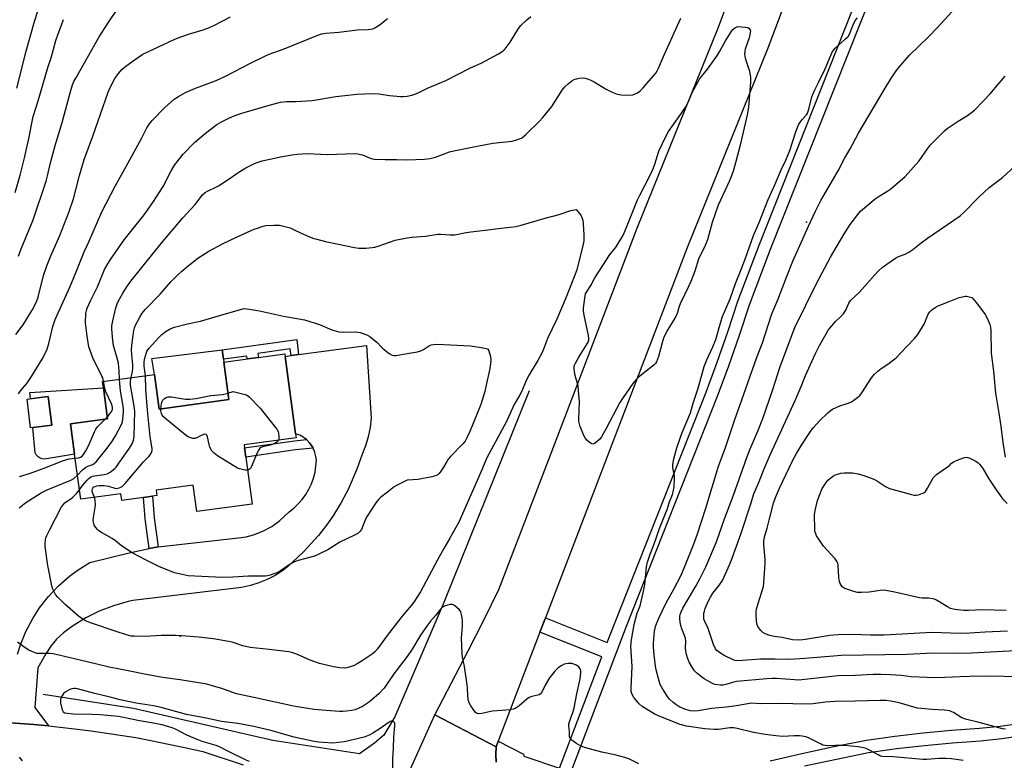
# Model space of a CAD drawing. Units: inches. Extents: x 1273765 to 1279765, y 533451 to 537451.
# Drawn here: x 1277841 to 1278245, y 535004 to 535308 of the extents above; entities that cross this region are included whole.
import ezdxf

# ---------------------------------------------------------------- set-up
doc = ezdxf.new("R2010")
doc.units = ezdxf.units.IN
doc.header["$MEASUREMENT"] = 0
for name, color, linetype in [('BLDG-Footprint', 5, 'Continuous'), ('CULTRL-Pad', 6, 'Continuous'), ('ELEV-Spot Elevation', 7, 'Continuous'), ('HYDRO-Canal', 164, 'Continuous'), ('TRANS-Non Street Sidewalk', 7, 'Continuous'), ('TRANS-Road', 130, 'Continuous'), ('TRANS-Street Sidewalk', 7, 'Continuous'), ('Undefined', 1, 'Continuous')]:
    doc.layers.add(name, color=color, linetype=linetype)

msp = doc.modelspace()

# ---------------------------------------------------------------- linework, layer by layer
at = {"layer": 'BLDG-Footprint'}
for points, elevation in [([(1277950.08, 535170.01), (1277954.36, 535138.34), (1277954.6, 535136.58), (1277933.3, 535133.7), (1277933.46, 535132.5), (1277933.97, 535128.73), (1277936.58, 535109.5), (1277913.87, 535106.43), (1277912.4, 535117.27), (1277897.17, 535115.21), (1277897.48, 535112.95), (1277895.63, 535112.7), (1277891.95, 535112.2), (1277883.14, 535111), (1277882.77, 535113.73), (1277866.26, 535111.5), (1277863.76, 535129.94), (1277862.07, 535142.42), (1277877.29, 535144.48), (1277875.58, 535157.15), (1277875.22, 535159.76), (1277896.53, 535162.65), (1277898.46, 535148.43), (1277926.99, 535152.29), (1277924.91, 535167.71), (1277934.57, 535169.02), (1277939.13, 535169.64), (1277949.93, 535171.1)], 438.35), ([(1277854.41, 535141.78), (1277845.74, 535140.73), (1277844.32, 535152.51), (1277853, 535153.55)], 441.52)]:
    msp.add_lwpolyline(points, close=True, dxfattribs=dict(at, elevation=elevation))
at = {"layer": 'CULTRL-Pad'}
for points in [[(1277926.99, 535152.29), (1277898.46, 535148.43), (1277896.53, 535162.65), (1277895.47, 535169.2), (1277924.25, 535172.71), (1277924.75, 535168.89), (1277924.91, 535167.71)], [(1277875.58, 535157.15), (1277877.29, 535144.48), (1277862.07, 535142.42), (1277863.76, 535129.94), (1277851.39, 535127.92), (1277850.49, 535128.03), (1277849.62, 535128.33), (1277848.85, 535128.82), (1277848.02, 535129.72), (1277847.6, 535130.53), (1277846.69, 535140.85), (1277854.41, 535141.78), (1277853, 535153.55), (1277845.64, 535152.67), (1277845.43, 535155.16)]]:
    msp.add_lwpolyline(points, close=True, dxfattribs=at)
at = {"layer": 'ELEV-Spot Elevation'}
for p in [(1278163.7, 535225.1, 437.96), (1277907, 535055.3, 436.3)]:
    msp.add_point(p, dxfattribs=at)
at = {"layer": 'HYDRO-Canal'}
msp.add_lwpolyline([(1278050.03, 535155.87), (1278015.03, 535069.12), (1277995.04, 535022.22), (1277990.47, 535014.77), (1277986.66, 535011.42), (1277980.48, 535007.14), (1277944.95, 535012.52), (1277887.91, 535025.68), (1277850.93, 535031.45)], dxfattribs=at)
at = {"layer": 'TRANS-Non Street Sidewalk'}
for points in [[(1277955.59, 535170.77), (1277952.47, 535170.34), (1277952.07, 535173.1), (1277938.91, 535171.22), (1277939.13, 535169.64), (1277934.57, 535169.02), (1277934.2, 535170.13), (1277924.75, 535168.89), (1277924.25, 535172.71), (1277954.78, 535176.89)], [(1277961.51, 535132.37), (1277954.31, 535131.67), (1277933.97, 535128.73), (1277933.46, 535132.5), (1277953.86, 535135.45), (1277958.74, 535135.92), (1277959.89, 535134.79), (1277960.81, 535133.46)], [(1277897.96, 535091.97), (1277894.31, 535091.2), (1277892.75, 535103.48), (1277891.95, 535112.2), (1277895.63, 535112.7), (1277896.44, 535103.88)]]:
    msp.add_lwpolyline(points, close=True, dxfattribs=at)
at = {"layer": 'TRANS-Road'}
for points in [[(1278319.07, 535735.98), (1278249.59, 535562.91), (1278201.93, 535440.01), (1278147.83, 535296.38), (1278114.88, 535214.93), (1278056.69, 535062.81), (1278054.46, 535056.99), (1278037.35, 535012.27), (1278036.48, 535009.99), (1278011.41, 535023.01), (1278025.08, 535049.35), (1278031.42, 535061.88), (1278037.57, 535074.51), (1278060.01, 535132.82), (1278094.4, 535222.98), (1278127.34, 535304.38), (1278181.38, 535447.86), (1278229.13, 535570.98), (1278309.7, 535771.75)], [(1277840.31, 535047.98), (1277841.54, 535051.77), (1277843.82, 535057.29), (1277846.6, 535062.57), (1277849.42, 535066.93), (1277853.09, 535071.64), (1277857.19, 535075.98), (1277861.67, 535079.92), (1277864.86, 535082.3), (1277869.94, 535085.51), (1277885.62, 535089.33), (1277894.31, 535091.2), (1277897.96, 535091.97), (1277930.97, 535095.59), (1277934.04, 535096.1), (1277937.04, 535096.89), (1277940.91, 535098.38), (1277944.56, 535100.34), (1277947.93, 535102.75), (1277951.69, 535106.32), (1277953.64, 535107.85), (1277955.44, 535109.55), (1277957.08, 535111.41), (1277958.53, 535113.41), (1277959.79, 535115.54), (1277960.84, 535117.78), (1277961.68, 535120.12), (1277962.3, 535122.52), (1277962.69, 535124.96), (1277962.84, 535127.43), (1277962.66, 535129.04), (1277962.27, 535130.6), (1277961.66, 535132.1), (1277961.51, 535132.37), (1277960.81, 535133.46), (1277959.89, 535134.79), (1277958.74, 535135.92), (1277957.46, 535136.9), (1277956.05, 535137.69), (1277954.36, 535138.34), (1277950.08, 535170.01), (1277952.47, 535170.34), (1277955.59, 535170.77), (1277983.43, 535174.51), (1277985.28, 535144.74), (1277984.89, 535140.91), (1277984.11, 535137), (1277983, 535133.3), (1277981.44, 535129.48), (1277979.46, 535123.77), (1277975.85, 535115.46), (1277973, 535110.12), (1277969.83, 535104.98), (1277967.38, 535101.43), (1277963.67, 535096.66), (1277957.57, 535089.95), (1277951.05, 535083.79), (1277949.09, 535082.28), (1277945.99, 535080.25), (1277942.71, 535078.53), (1277939.33, 535077.14), (1277935.79, 535076.06), (1277932.16, 535075.31), (1277887.68, 535069.91), (1277885.66, 535069.47), (1277879.69, 535067.79), (1277873.9, 535065.56), (1277868.35, 535062.79), (1277862.53, 535059.12), (1277859.22, 535056.63), (1277856.31, 535054.15), (1277854.03, 535051.2), (1277851.95, 535048.1), (1277848.73, 535042.3), (1277847.41, 535026.14), (1277853.11, 535018.5), (1277847.12, 535019.13), (1277827.88, 535020.53)], [(1277827.88, 535020.53), (1277847.12, 535019.13), (1277853.11, 535018.5), (1277861.4, 535017.63), (1277870.57, 535016.47), (1277888.8, 535013.71), (1277895.72, 535012.46), (1277909.49, 535009.6), (1277916.34, 535007.99), (1277932.78, 535002.6)], [(1277999.11, 534995.77), (1278011.41, 535023.01), (1278036.48, 535009.99), (1278036.34, 535006.78), (1278036.47, 535003.72)]]:
    msp.add_lwpolyline(points, dxfattribs=at)
at = {"layer": 'TRANS-Street Sidewalk'}
for points in [[(1278036.47, 535003.72), (1278036.34, 535006.78), (1278036.48, 535009.99), (1278037.35, 535012.27), (1278047.67, 535006.89), (1278047.93, 535006.09), (1278062.54, 535001.19), (1278079.87, 535046.87), (1278054.46, 535056.99), (1278056.69, 535062.81), (1278082.08, 535052.69), (1278085.25, 535061.04), (1278122.53, 535155.3), (1278127.09, 535167.68), (1278131.44, 535180.13), (1278135.58, 535192.65), (1278144.28, 535215.59), (1278202.02, 535361.12), (1278214.14, 535390.4), (1278225.99, 535419.78), (1278237.57, 535449.27), (1278248.87, 535478.87)], [(1278253.42, 535477.12), (1278242.11, 535447.51), (1278230.52, 535417.98), (1278218.65, 535388.55), (1278206.54, 535359.29), (1278148.83, 535213.84), (1278140.17, 535191.03), (1278136.06, 535178.56), (1278131.68, 535166.03), (1278127.09, 535153.57), (1278089.8, 535059.29), (1278067.44, 535000.36)], [(1278148.75, 535004.26), (1278161.75, 535007.24), (1278174.95, 535010.06), (1278188.28, 535012.69), (1278199.9, 535014.37), (1278211.51, 535015.74), (1278223.14, 535016.8), (1278234.6, 535017.54), (1278243.11, 535018.47), (1278251.62, 535019.67)], [(1278252.45, 535014.39), (1278243.77, 535013.17), (1278235.07, 535012.21), (1278223.55, 535011.47), (1278212.06, 535010.42), (1278200.6, 535009.07), (1278189.18, 535007.42), (1278176.02, 535004.82), (1278162.9, 535002.03)]]:
    msp.add_lwpolyline(points, dxfattribs=at)
at = {"layer": 'Undefined'}
msp.add_line((1277876.27, 535144.34, 432), (1277877.18, 535145.3, 432), dxfattribs=at)
for points, elevation in [([(1277840.04, 535279.99), (1277843.95, 535295.14), (1277847.01, 535306.35), (1277850.94, 535318.77)], 422), ([(1277840.73, 535211.14), (1277841.8, 535214.11), (1277846.78, 535226.01), (1277852.1, 535241.88), (1277852.71, 535244.08), (1277853.93, 535249.32), (1277855.86, 535256.54), (1277858.73, 535265.96), (1277861.94, 535278.08), (1277862.96, 535281.42), (1277863.48, 535282.67), (1277864.21, 535284.12), (1277873.81, 535301.07), (1277877.57, 535306.82), (1277881, 535311.79)], 426), ([(1278245.23, 535017.15), (1278244.06, 535017.38), (1278234.41, 535019.94), (1278228.93, 535021.29), (1278227.36, 535021.89), (1278223.97, 535023.97), (1278223.2, 535024.36), (1278222.39, 535024.65), (1278220.06, 535024.96), (1278215.18, 535025.19), (1278209.16, 535025.81), (1278207.63, 535026.17), (1278201.66, 535027.96), (1278198.29, 535028.66), (1278196.28, 535028.89), (1278193.94, 535028.95), (1278183.53, 535028.63), (1278175.3, 535028.52), (1278171.44, 535028.22), (1278166.45, 535027.62), (1278163.18, 535027.44), (1278153.08, 535027.75), (1278144.76, 535027.6), (1278141.06, 535027.81), (1278139.66, 535027.61), (1278134.89, 535026.7), (1278130.93, 535026.23), (1278124.74, 535025.67), (1278119.27, 535024.69), (1278117.36, 535024.59), (1278115.97, 535024.76), (1278114.29, 535025.24), (1278111.82, 535026.22), (1278110.12, 535027.24), (1278109, 535028.1), (1278107.61, 535029.49), (1278106.7, 535030.61), (1278104.8, 535033.64), (1278103.8, 535035.46), (1278103.34, 535036.81), (1278102.11, 535041.55), (1278101.86, 535042.98), (1278101.3, 535047.64), (1278101.03, 535050.75), (1278100.97, 535052.44), (1278101.42, 535057.32), (1278101.91, 535059.67), (1278103.15, 535062.67), (1278106.21, 535068.92), (1278109.34, 535074.6), (1278112.16, 535080.07), (1278113.74, 535083.66), (1278117.34, 535092.77), (1278119.01, 535097.25), (1278122.46, 535107.76), (1278127.68, 535124.98), (1278130.36, 535132.25), (1278134.28, 535144.12), (1278137.24, 535152.25), (1278143.25, 535169.32), (1278145.62, 535175.64), (1278149.54, 535187.42), (1278151.93, 535193.17), (1278155.5, 535202.52), (1278158.14, 535209.13), (1278164.59, 535223.39), (1278167.41, 535229.5), (1278169.58, 535233.99), (1278176.63, 535246.15), (1278179.3, 535251.12), (1278181.61, 535255.15), (1278185.08, 535261.6), (1278195.47, 535279.36), (1278198.26, 535283.88), (1278199.85, 535286.25), (1278201.4, 535288.34), (1278205.91, 535293.55), (1278213.87, 535301.13), (1278217.41, 535304.85), (1278223.27, 535311.36)], 438), ([(1277839.41, 535237.23), (1277841.42, 535244.32), (1277843.39, 535252.02), (1277845.21, 535259.9), (1277846.11, 535264.97), (1277846.85, 535268.34), (1277848.89, 535274.75), (1277852.88, 535288.87), (1277854.15, 535292.4), (1277856.12, 535299.55), (1277857.01, 535302.3), (1277858.47, 535306.3), (1277859.28, 535308.18)], 424), ([(1277839.73, 535179.04), (1277842.75, 535182.96), (1277846.35, 535188.99), (1277847.6, 535191.28), (1277848.25, 535192.82), (1277848.78, 535194.36), (1277851.04, 535203.17), (1277852.34, 535207.16), (1277854.03, 535211.28), (1277857.74, 535219.6), (1277861.55, 535229.4), (1277863.28, 535234.65), (1277865.83, 535244.23), (1277867.75, 535250.72), (1277869.48, 535255.6), (1277871.28, 535260.26), (1277877.54, 535278.33), (1277878.34, 535280.22), (1277880.24, 535283.96), (1277881.26, 535285.39), (1277883.16, 535287.64), (1277884.24, 535288.58), (1277887.71, 535291.14), (1277891.77, 535293.88), (1277904.57, 535299.96), (1277906.2, 535300.64), (1277910.44, 535302.13), (1277916.48, 535303.86), (1277919.08, 535304.84), (1277920.89, 535305.7), (1277927.63, 535309.3)], 428), ([(1277840.71, 535154.72), (1277841.54, 535155.94), (1277844.16, 535158.98), (1277846.05, 535161.75), (1277850.47, 535168.92), (1277852.34, 535172.6), (1277852.83, 535173.88), (1277853.25, 535175.3), (1277854.88, 535182.27), (1277855.8, 535185.22), (1277861.79, 535198.35), (1277864.45, 535204.64), (1277867.62, 535212.94), (1277869.54, 535216.95), (1277874.86, 535229.29), (1277880.44, 535239.77), (1277885.78, 535249.34), (1277891.34, 535259.58), (1277893.34, 535263.78), (1277894.44, 535265.4), (1277895.52, 535266.74), (1277900.7, 535272.1), (1277904.63, 535275.47), (1277906.31, 535276.53), (1277909.28, 535278.23), (1277913.28, 535280.02), (1277921.08, 535282.86), (1277922.96, 535283.64), (1277925.88, 535285.03), (1277935.88, 535290.26), (1277941.67, 535293.05), (1277943.54, 535293.87), (1277949.67, 535296.09), (1277963.45, 535301.67), (1277965.1, 535302.24), (1277966.7, 535302.52), (1277972.04, 535303), (1277979.68, 535303.85), (1277984.09, 535303.99), (1277986.01, 535304.36), (1277986.78, 535304.67), (1277987.53, 535305.1), (1277988.95, 535306.11), (1277992.05, 535308.54)], 430), ([(1278000, 535276.76), (1278002.03, 535277.11), (1278003.25, 535277.47), (1278004.83, 535278.17), (1278008.44, 535279.97), (1278015.92, 535283.11), (1278026.07, 535288.34), (1278030.33, 535290.28), (1278037.45, 535294.08), (1278038.98, 535294.99), (1278039.62, 535295.55), (1278040.19, 535296.19), (1278042.33, 535298.9), (1278045.74, 535304.47), (1278046.61, 535305.65), (1278049.13, 535308.06), (1278050.68, 535309.34)], 432), ([(1278000, 535250.68), (1278007.02, 535250.9), (1278009.51, 535251.2), (1278011.63, 535251.75), (1278017.42, 535253.86), (1278019.12, 535254.34), (1278028.68, 535256.27), (1278035.11, 535257.42), (1278043.14, 535258.31), (1278044.8, 535258.75), (1278046.91, 535259.56), (1278047.64, 535259.99), (1278048.73, 535260.94), (1278054.12, 535266.29), (1278055.68, 535268.02), (1278059.36, 535272.54), (1278063.55, 535279.19), (1278064.61, 535280.59), (1278066.11, 535281.93), (1278067.49, 535282.98), (1278068.47, 535283.5), (1278069.5, 535283.89), (1278070.57, 535284.14), (1278071.94, 535284.21), (1278073.02, 535284.08), (1278074.34, 535283.68), (1278075.64, 535283.17), (1278076.65, 535282.66), (1278081.4, 535279.72), (1278084.03, 535278.3), (1278086.08, 535277.57), (1278087.78, 535277.32), (1278091.64, 535277.17), (1278092.48, 535277.29), (1278093.51, 535277.63), (1278094.48, 535278.13), (1278095.56, 535278.96), (1278096.76, 535280.1), (1278098.31, 535281.85), (1278101.9, 535286.21), (1278102.55, 535287.13), (1278103.1, 535288.14), (1278105.51, 535294), (1278112.22, 535308.73)], 434), ([(1278227.89, 535004.34), (1278223.18, 535005.03), (1278220.83, 535005.22), (1278217.95, 535005.21), (1278213.05, 535004.77), (1278211.45, 535004.74), (1278199.2, 535005.87), (1278194.9, 535006.03), (1278194.09, 535006.18), (1278193.3, 535006.47), (1278189.5, 535008.62), (1278188.16, 535009.21), (1278187.06, 535009.56), (1278184.9, 535009.92), (1278179.1, 535010.44), (1278175.63, 535010.47), (1278172.44, 535010.35), (1278171.29, 535010.45), (1278170.46, 535010.68), (1278169.67, 535011.02), (1278164.51, 535013.66), (1278163.4, 535014.02), (1278161.96, 535014.31), (1278160.78, 535014.41), (1278158.69, 535014.43), (1278154, 535014.22), (1278151.11, 535014.44), (1278146.73, 535015), (1278142.04, 535015.81), (1278135.28, 535017.47), (1278133.89, 535017.71), (1278132.31, 535017.68), (1278127.65, 535017.06), (1278125.87, 535017.02), (1278122.01, 535017.32), (1278114.55, 535018.4), (1278111.97, 535019.15), (1278103.39, 535022.55), (1278101.32, 535023.54), (1278098.84, 535024.93), (1278096.41, 535026.45), (1278095.14, 535027.53), (1278094.39, 535028.38), (1278093.01, 535030.17), (1278092.39, 535031.1), (1278092.07, 535031.81), (1278091.89, 535032.57), (1278091.84, 535033.98), (1278092.2, 535042.85), (1278091.77, 535051.23), (1278091.99, 535053.88), (1278092.49, 535056.93), (1278093.1, 535060.15), (1278093.76, 535062.72), (1278094.35, 535064.69), (1278095.49, 535067.7), (1278096.43, 535071.32), (1278097.44, 535076.34), (1278098.15, 535083.71), (1278098.56, 535085.68), (1278099.62, 535088.93), (1278101.19, 535092.81), (1278103.45, 535099.48), (1278105.69, 535104.87), (1278106.55, 535107.25), (1278107.54, 535110.42), (1278108.76, 535113.44), (1278109.09, 535114.53), (1278109.41, 535116.53), (1278109.67, 535120.06), (1278109.56, 535121.24), (1278108.99, 535124.32), (1278108.98, 535125.73), (1278109.38, 535128), (1278110.62, 535132.53), (1278111.87, 535136.49), (1278112.69, 535138.79), (1278116.17, 535146.94), (1278117.27, 535150.86), (1278119.27, 535157.04), (1278121.81, 535165.82), (1278122.87, 535168.58), (1278125.32, 535174), (1278126.53, 535176.89), (1278128.57, 535184.16), (1278129.3, 535186.37), (1278132.43, 535193.62), (1278134.57, 535199.93), (1278136.91, 535205.64), (1278138.7, 535210.23), (1278141.92, 535219.53), (1278144.32, 535224.92), (1278148.05, 535234.33), (1278150.75, 535240.31), (1278153.34, 535246.46), (1278155.3, 535250.53), (1278155.95, 535252.06), (1278156.86, 535254.5), (1278159.16, 535261.62), (1278160.13, 535264.27), (1278160.63, 535265.27), (1278161.26, 535266.21), (1278162.13, 535267.32), (1278163.67, 535269.03), (1278164.11, 535269.75), (1278164.67, 535271.38), (1278165.94, 535276.47), (1278166.51, 535278.05), (1278167.08, 535279.32), (1278168.79, 535282.58), (1278171.37, 535287.94), (1278173.85, 535293.77), (1278174.43, 535294.98), (1278174.96, 535295.78), (1278175.5, 535296.39), (1278179.72, 535300.19), (1278180.75, 535301.24), (1278181.32, 535302.2), (1278182.79, 535305.9), (1278183.72, 535307.7), (1278184.61, 535308.86)], 436), ([(1278250.36, 535038.7), (1278239.01, 535038.87), (1278230.69, 535038.8), (1278226.62, 535038.7), (1278220.46, 535038.37), (1278216.45, 535038.3), (1278213.04, 535038.36), (1278206.66, 535038.71), (1278202.47, 535039.19), (1278198.08, 535039.53), (1278194.14, 535039.61), (1278191.09, 535039.57), (1278183.84, 535039.22), (1278176.53, 535039.02), (1278160.54, 535037.33), (1278158.77, 535037.37), (1278151.43, 535037.93), (1278149.67, 535037.96), (1278147.41, 535037.86), (1278135.06, 535036.71), (1278133.33, 535036.38), (1278130.63, 535035.5), (1278129.58, 535035.26), (1278128.5, 535035.18), (1278127.34, 535035.3), (1278126.19, 535035.55), (1278125.13, 535035.97), (1278121.83, 535037.78), (1278120.64, 535038.59), (1278118.63, 535040.3), (1278117.81, 535041.12), (1278116.97, 535042.32), (1278115.64, 535044.62), (1278114.88, 535046.46), (1278114.37, 535048.39), (1278114.17, 535050.45), (1278114.24, 535053.28), (1278114.08, 535054.42), (1278113.76, 535055.56), (1278112.65, 535058.28), (1278112.25, 535059.68), (1278111.95, 535061.11), (1278111.81, 535062.56), (1278111.83, 535063.42), (1278111.99, 535064.26), (1278112.33, 535065.35), (1278113.04, 535066.85), (1278118.37, 535075.86), (1278120.19, 535079.14), (1278122.39, 535083.77), (1278126.77, 535093.94), (1278130.09, 535103.43), (1278133.81, 535113.08), (1278139.22, 535128.55), (1278140.64, 535132.11), (1278143.74, 535139.31), (1278145.78, 535144.57), (1278149.92, 535156.52), (1278152.83, 535165.53), (1278158.2, 535180.13), (1278158.92, 535181.9), (1278167.81, 535199.96), (1278173.6, 535210.76), (1278179.01, 535219.97), (1278181.57, 535224.06), (1278184.69, 535228.22), (1278185.82, 535229.53), (1278191.86, 535234.62), (1278193.07, 535235.44), (1278197.07, 535237.89), (1278198.28, 535238.73), (1278204.11, 535243.73), (1278209.94, 535250.14), (1278213.3, 535255.16), (1278214.57, 535256.7), (1278216.14, 535258.4), (1278220.25, 535262.57), (1278221.33, 535263.52), (1278225.93, 535266.53), (1278229.75, 535268.77), (1278231.39, 535269.99), (1278232.51, 535270.95), (1278236.31, 535274.78), (1278238.99, 535277.66), (1278242.61, 535282.03), (1278245.19, 535284.97)], 440), ([(1277875.61, 535159.81), (1277875.27, 535161.19), (1277874.98, 535161.96), (1277872.4, 535166.98), (1277871.41, 535169.08), (1277870.08, 535172.42), (1277869.64, 535173.92), (1277868.94, 535178.34), (1277868.29, 535183.8), (1277868.42, 535187.77), (1277868.58, 535188.84), (1277868.88, 535189.82), (1277870.24, 535192.82), (1277873.09, 535198.52), (1277876.04, 535205.61), (1277876.95, 535207.35), (1277878.46, 535209.77), (1277884.01, 535217.85), (1277892.25, 535228.04), (1277895.87, 535233.06), (1277900.01, 535239.7), (1277903.33, 535246.17), (1277904.72, 535248.48), (1277908.29, 535252.91), (1277912.91, 535257.7), (1277917.44, 535261.52), (1277922.07, 535265.06), (1277923.92, 535266.17), (1277927.03, 535267.69), (1277929.19, 535268.59), (1277932.29, 535269.69), (1277944.03, 535273.15), (1277948.2, 535274.28), (1277950.55, 535274.57), (1277954.62, 535274.55), (1277961.07, 535274.92), (1277970.86, 535276.52), (1277979.37, 535277.51), (1277982.58, 535277.73), (1277984.92, 535277.8), (1277988.39, 535277.7), (1277992.78, 535277.03), (1277997.36, 535276.52), (1277998.43, 535276.55), (1278000, 535276.76)], 432), ([(1277882.23, 535160.71), (1277882.04, 535163.99), (1277881.7, 535167.2), (1277881.26, 535169.24), (1277879.77, 535174.49), (1277879.48, 535176.5), (1277879.02, 535181.14), (1277879.07, 535182.55), (1277879.4, 535184.54), (1277880.67, 535189.97), (1277881.35, 535191.94), (1277882.27, 535193.73), (1277883.58, 535195.99), (1277885.44, 535198.97), (1277886.77, 535200.8), (1277899.79, 535216.98), (1277904.5, 535222.4), (1277908.12, 535226.78), (1277913.11, 535232.29), (1277916.23, 535236.21), (1277917.23, 535237.17), (1277918.21, 535237.76), (1277921.68, 535239.4), (1277922.71, 535239.96), (1277927.11, 535242.79), (1277930.25, 535245.05), (1277931.47, 535245.85), (1277933.95, 535247.33), (1277937.53, 535249.12), (1277939.03, 535249.69), (1277940.63, 535250.14), (1277948.89, 535251.92), (1277952.93, 535252.7), (1277954.98, 535252.92), (1277959.09, 535253.15), (1277967.25, 535252.76), (1277978.73, 535253.22), (1277979.9, 535253.08), (1277981.63, 535252.67), (1277982.47, 535252.38), (1277984.86, 535251.33), (1277985.88, 535251.02), (1277986.72, 535250.88), (1277991.1, 535250.71), (1277995.74, 535250.77), (1278000, 535250.68)], 434), ([(1278249.47, 535049.28), (1278231.3, 535048.39), (1278224.46, 535048.22), (1278215.64, 535048.37), (1278204.85, 535047.84), (1278177.87, 535047.34), (1278174.76, 535047.16), (1278163.08, 535046.1), (1278158.87, 535045.84), (1278156.16, 535045.75), (1278150.87, 535045.87), (1278144.81, 535045.84), (1278135.52, 535045.24), (1278134.4, 535045.39), (1278133.39, 535045.69), (1278130.21, 535047.24), (1278128.43, 535048.3), (1278127.48, 535048.98), (1278126.94, 535049.5), (1278126.45, 535050.19), (1278125.59, 535051.95), (1278123.41, 535058.42), (1278122.05, 535061.34), (1278121.7, 535062.31), (1278121.61, 535063.37), (1278121.7, 535064.72), (1278121.87, 535065.53), (1278122.24, 535066.62), (1278123.44, 535069.55), (1278124.34, 535071.3), (1278125.38, 535072.92), (1278127.77, 535075.98), (1278129.25, 535078.2), (1278132.16, 535084.56), (1278133.25, 535087.29), (1278136.77, 535097.19), (1278140.76, 535109.19), (1278142.18, 535113.68), (1278144.06, 535118.04), (1278146.33, 535123.93), (1278148.84, 535129.68), (1278159.03, 535151.99), (1278161.54, 535157.7), (1278163.23, 535162.14), (1278167.28, 535170.92), (1278169.04, 535174.46), (1278171.73, 535179.26), (1278172.65, 535180.74), (1278175.59, 535184.35), (1278178.09, 535186.61), (1278178.83, 535187.43), (1278180.01, 535189.28), (1278181.09, 535191.91), (1278181.75, 535192.89), (1278185.37, 535196.37), (1278191.56, 535203.34), (1278193.2, 535205.06), (1278194.7, 535206.45), (1278196.57, 535207.85), (1278200.2, 535210.34), (1278201.46, 535210.94), (1278204.21, 535211.92), (1278205.66, 535212.74), (1278207.25, 535213.88), (1278210.65, 535216.62), (1278213.23, 535218.48), (1278226.73, 535227.67), (1278228.21, 535228.97), (1278234.37, 535235.25), (1278238.54, 535239.28), (1278244.01, 535243.38), (1278250.58, 535249.38)], 442), ([(1278000, 535218.61), (1278002, 535218.88), (1278007.62, 535219.38), (1278012.69, 535220.19), (1278013.86, 535220.19), (1278017.68, 535219.87), (1278019.65, 535219.9), (1278024.25, 535220.82), (1278026.18, 535221.12), (1278032.03, 535221.72), (1278038.53, 535222.6), (1278042.32, 535222.98), (1278044.56, 535223.32), (1278046.78, 535223.79), (1278056.58, 535226.72), (1278062.3, 535228.19), (1278067.09, 535229.88), (1278069.38, 535230.26)], 436), ([(1278069.38, 535230.26), (1278070.77, 535228.52), (1278071.32, 535227.7), (1278071.67, 535226.92), (1278071.99, 535225.81), (1278072.23, 535224.39), (1278072.52, 535219.91), (1278072.49, 535217.44), (1278072.08, 535215.42), (1278069.49, 535205.1), (1278065.23, 535194.28), (1278061.43, 535185.32), (1278057.61, 535177.39), (1278055.97, 535173.03), (1278055.37, 535171.69), (1278053.58, 535168.33), (1278050.96, 535164.15), (1278050.02, 535162.42), (1278048.89, 535160.14), (1278047.05, 535155.72), (1278046.26, 535154.22), (1278044.71, 535151.7), (1278044.1, 535150.56), (1278040.76, 535143.28), (1278032.73, 535128.39), (1278030.24, 535122.51), (1278021.18, 535102), (1278017.57, 535095.52), (1278015.07, 535091.32), (1278012.31, 535086.38), (1278005.52, 535073.54), (1278004.06, 535071.12), (1278003.11, 535069.72), (1278001.92, 535068.16), (1278000, 535065.92)], 436), ([(1277886.94, 535161.35), (1277887.51, 535163.88), (1277887.66, 535165.16), (1277887.63, 535166.56), (1277887.19, 535170.7), (1277887.09, 535172.68), (1277887.22, 535174.61), (1277887.99, 535180.65), (1277888.27, 535181.76), (1277888.69, 535182.82), (1277890.45, 535186.11), (1277891.41, 535187.72), (1277892.64, 535189.22), (1277898.81, 535195.52), (1277903.25, 535200.55), (1277905.95, 535203.35), (1277907.66, 535204.95), (1277910.31, 535207.2), (1277914.33, 535210.23), (1277918.77, 535213.11), (1277924.31, 535216.22), (1277930.42, 535219.11), (1277937.39, 535222.13), (1277938.77, 535222.66), (1277941.02, 535223.39), (1277942.17, 535223.67), (1277945.4, 535223.89), (1277946.88, 535223.88), (1277947.73, 535223.78), (1277949.96, 535223.28), (1277952.15, 535222.67), (1277953.81, 535221.97), (1277956.67, 535220.52), (1277959.77, 535219.12), (1277961.36, 535218.5), (1277963.02, 535218.02), (1277966.64, 535217.07), (1277971.97, 535216.08), (1277978.5, 535214.64), (1277980.21, 535214.36), (1277983.1, 535214.45), (1277985.7, 535214.64), (1277986.85, 535214.8), (1277988.23, 535215.21), (1277995.08, 535217.61), (1278000, 535218.61)], 436), ([(1278246.02, 535057.33), (1278236.95, 535056.93), (1278230.59, 535056.5), (1278226.83, 535056.45), (1278215.09, 535056.78), (1278195.55, 535055.71), (1278189.98, 535055.7), (1278182.53, 535055.95), (1278176.62, 535055.84), (1278173.24, 535055.55), (1278164.18, 535054.1), (1278162.2, 535053.85), (1278160.51, 535053.74), (1278157.95, 535053.88), (1278153.71, 535054.72), (1278150.39, 535055.21), (1278148.71, 535055.61), (1278146.78, 535056.21), (1278145.81, 535056.76), (1278145, 535057.61), (1278143.79, 535059.29), (1278143.39, 535060.36), (1278143.07, 535063.52), (1278143.03, 535064.67), (1278143.09, 535065.53), (1278143.41, 535066.94), (1278144.04, 535069.19), (1278145.85, 535074.83), (1278146.04, 535075.69), (1278146.21, 535077.18), (1278146.83, 535085.25), (1278146.77, 535086.7), (1278146.22, 535092.75), (1278146.25, 535094.23), (1278146.48, 535095.99), (1278147.58, 535099.61), (1278148.46, 535102.85), (1278150.17, 535109.89), (1278150.94, 535112.22), (1278152.63, 535116.04), (1278158.13, 535127.5), (1278159.58, 535130.18), (1278161.71, 535133.66), (1278165.07, 535138.81), (1278166.48, 535140.69), (1278169.12, 535143.7), (1278172.32, 535146.78), (1278173.44, 535147.76), (1278174.42, 535148.41), (1278177.41, 535149.74), (1278180.78, 535150.87), (1278181.87, 535151.32), (1278183.13, 535152.1), (1278184.8, 535153.35), (1278185.66, 535154.16), (1278186.37, 535155.08), (1278190.36, 535161.2), (1278191.43, 535162.56), (1278192.92, 535163.97), (1278194.26, 535165.1), (1278197.04, 535166.82), (1278199.34, 535168.55), (1278200.44, 535169.49), (1278202.08, 535171.16), (1278207.89, 535177.27), (1278209.38, 535179.02), (1278212.06, 535183.52), (1278212.51, 535184.56), (1278213.25, 535186.64), (1278213.61, 535187.38), (1278214.21, 535188.23), (1278214.95, 535189.01), (1278216.37, 535190.1), (1278217.68, 535190.81), (1278222.13, 535192.6), (1278226.29, 535194.11), (1278227.64, 535194.51), (1278228.68, 535194.69), (1278229.33, 535194.67), (1278231.46, 535194.21), (1278233.37, 535192.04), (1278236.86, 535187.18), (1278237.88, 535185.49), (1278238.83, 535183.07), (1278239.1, 535181.96), (1278239.23, 535180.53), (1278239.44, 535171.3), (1278240.32, 535164.02), (1278241.19, 535154.96), (1278242.57, 535146.81), (1278243.32, 535141.47), (1278244.1, 535134.73), (1278245.1, 535128.65)], 444), ([(1277892.76, 535162.14), (1277892.31, 535165.99), (1277892.26, 535167.76), (1277892.37, 535168.63), (1277892.64, 535169.78), (1277893.36, 535172.02), (1277893.77, 535172.75), (1277894.27, 535173.41), (1277898.25, 535177.82), (1277899.48, 535179), (1277901.34, 535180.35), (1277902.99, 535181.33), (1277904.76, 535181.97), (1277910.1, 535183.37), (1277915.36, 535184.48), (1277925.96, 535187.62), (1277933.21, 535189.62)], 438), ([(1277933.21, 535189.62), (1277935.43, 535189.39), (1277939.6, 535188.71), (1277949.33, 535186.58), (1277957.98, 535184.96), (1277964.08, 535183.06), (1277969.18, 535180.96), (1277972.08, 535180.09), (1277973.83, 535179.95), (1277979.04, 535180.11), (1277979.89, 535180.02), (1277980.74, 535179.81), (1277983.5, 535178.89), (1277984.76, 535178.17), (1277987.71, 535175.78), (1277989.49, 535173.8), (1277990.13, 535173.21), (1277992.69, 535171.24), (1277993.9, 535170.52), (1277994.7, 535170.37), (1277995.57, 535170.43), (1278000, 535171.2)], 438), ([(1278000, 535171.2), (1278004.31, 535171.9), (1278005.7, 535172.25), (1278006.75, 535172.8), (1278009.18, 535174.5), (1278009.95, 535174.82), (1278010.78, 535174.97), (1278012.22, 535174.98), (1278017.78, 535174.77), (1278026.03, 535174.36), (1278030.41, 535173.71), (1278032.39, 535173.29), (1278033.07, 535172.93), (1278033.51, 535172.28), (1278034.22, 535170.03), (1278034.41, 535168.57), (1278034.27, 535167.08), (1278033.83, 535164.42), (1278032.51, 535158.93)], 438), ([(1277871.89, 535112.26), (1277871.09, 535114.21), (1277870.99, 535115.21), (1277871.08, 535115.67), (1277871.26, 535116.06), (1277871.69, 535116.5), (1277872.13, 535116.74), (1277872.9, 535116.98), (1277873.71, 535117.13), (1277874.56, 535117.16), (1277875.71, 535117.07), (1277877.69, 535116.77), (1277880.27, 535115.99), (1277881.11, 535115.87), (1277882.07, 535116.07), (1277882.75, 535116.39), (1277883.22, 535116.7), (1277884.48, 535117.91), (1277891.97, 535126.77), (1277894.2, 535128.97), (1277894.73, 535129.65), (1277895.31, 535130.67), (1277895.57, 535131.48), (1277895.58, 535132.33), (1277894.76, 535137.03), (1277893.67, 535147.92), (1277892.97, 535156.65), (1277892.76, 535162.14)], 438), ([(1277864.92, 535121.37), (1277867.05, 535123.47), (1277868.17, 535124.42), (1277869.19, 535124.96), (1277871.3, 535125.73), (1277871.98, 535126.21), (1277872.59, 535126.84), (1277877.09, 535132.37), (1277879.23, 535135.44), (1277880.47, 535137.39), (1277883.14, 535142.41), (1277883.42, 535143.24), (1277883.6, 535144.37), (1277883.81, 535146.98), (1277883.84, 535148.42), (1277883.71, 535149.58), (1277882.61, 535155.91), (1277882.29, 535158.85), (1277882.23, 535160.71)], 434), ([(1277865.74, 535115.29), (1277867.02, 535117.03), (1277868.87, 535119.25), (1277869.67, 535120.07), (1277870.34, 535120.56), (1277871.08, 535120.89), (1277871.89, 535121.11), (1277875.94, 535121.66), (1277877.06, 535121.93), (1277878.32, 535122.62), (1277880.2, 535124.01), (1277880.8, 535124.65), (1277881.68, 535125.83), (1277886.29, 535132.41), (1277887.32, 535134.17), (1277887.91, 535135.73), (1277888.2, 535137.13), (1277888.43, 535147.59), (1277888.2, 535149.64), (1277886.67, 535158.27), (1277886.67, 535159.81), (1277886.94, 535161.35)], 436), ([(1277877.18, 535145.3), (1277878.17, 535146.43), (1277878.97, 535147.6), (1277879.29, 535148.35), (1277879.33, 535149.14), (1277879.19, 535149.74), (1277878.87, 535150.54), (1277876.54, 535155.5), (1277876.16, 535156.92), (1277875.61, 535159.81)], 432), ([(1278032.51, 535158.93), (1278031.92, 535155.62), (1278030.18, 535150.37), (1278025.75, 535139.27), (1278024.52, 535136.57), (1278023.76, 535135.32), (1278022.86, 535134.17), (1278017.84, 535129.01), (1278016.87, 535127.91), (1278016.25, 535127), (1278014.53, 535123.93), (1278013.2, 535121.98), (1278012.59, 535121.4), (1278012.1, 535121.15), (1278010.13, 535120.63), (1278004.59, 535119.53), (1278000, 535119.23)], 438), ([(1277899.12, 535148.52), (1277899.41, 535150.71), (1277899.83, 535152), (1277900.14, 535152.41), (1277900.57, 535152.74), (1277901.31, 535153.12), (1277902.1, 535153.39), (1277902.66, 535153.47), (1277903.52, 535153.43), (1277909.28, 535152.54), (1277910.95, 535152.48), (1277913.42, 535152.77), (1277919.55, 535153.94), (1277924.31, 535154.45), (1277926.62, 535155.01)], 440), ([(1277926.62, 535155.01), (1277928.79, 535155.61), (1277933.65, 535154.44), (1277934.44, 535154.11), (1277935.34, 535153.41), (1277939.84, 535148.79), (1277944.44, 535142.88), (1277946.67, 535140.16), (1277947.13, 535139.2), (1277947.46, 535137.55), (1277947.52, 535136.2), (1277947.34, 535135.6)], 440), ([(1277934.7, 535123.38), (1277933.79, 535123.37), (1277932.4, 535123.6), (1277931.31, 535123.88), (1277930.51, 535124.23), (1277922.37, 535129.31), (1277920.9, 535130.33), (1277919.99, 535131.36), (1277919.18, 535132.76), (1277918.85, 535133.88), (1277918.21, 535137.05), (1277917.96, 535137.76), (1277917.69, 535138.06), (1277917.1, 535138.1), (1277916.38, 535137.89), (1277915.37, 535137.45), (1277913.83, 535136.59), (1277913.04, 535136.31), (1277912.23, 535136.35), (1277911.41, 535136.57), (1277910.33, 535137), (1277909.57, 535137.45), (1277901.26, 535144.26), (1277900.17, 535145.25), (1277899.68, 535145.92), (1277899.4, 535146.63), (1277899.17, 535147.64), (1277899.12, 535148.52)], 440), ([(1277863.98, 535128.28), (1277865.33, 535128.48), (1277866.12, 535128.73), (1277866.84, 535129.17), (1277867.41, 535129.8), (1277868.36, 535131.29), (1277869.48, 535133.34), (1277871.92, 535139.16), (1277872.44, 535140.2), (1277873.13, 535141.1), (1277876.27, 535144.34)], 432), ([(1277947.34, 535135.6), (1277946.74, 535134.93), (1277945.54, 535134.21), (1277943.94, 535133.68), (1277940.88, 535132.94), (1277940.14, 535132.65), (1277939.73, 535132.37), (1277939.21, 535131.74), (1277938.55, 535130.47), (1277936.11, 535124.57), (1277935.83, 535124.11), (1277935.48, 535123.74), (1277935.07, 535123.49), (1277934.7, 535123.38)], 440), ([(1277841.18, 535120.83), (1277845.22, 535122.08), (1277850.85, 535124.04), (1277859.25, 535127.41), (1277861.55, 535127.96), (1277863.98, 535128.28)], 432), ([(1278245.51, 535065.91), (1278235.87, 535066.07), (1278230.04, 535065.86), (1278228.14, 535065.9), (1278224.48, 535066.28), (1278222.72, 535066.73), (1278221.45, 535067.35), (1278216.96, 535070.1), (1278216.18, 535070.46), (1278215.35, 535070.68), (1278213.91, 535070.87), (1278211.13, 535070.95), (1278209.99, 535071.08), (1278199.26, 535073.53), (1278195.46, 535074.18), (1278193.9, 535074.11), (1278189.41, 535073.32), (1278186.29, 535073.17), (1278184.6, 535073.23), (1278183.17, 535073.59), (1278180.6, 535074.43), (1278179.48, 535074.84), (1278178.72, 535075.23), (1278178.31, 535075.58), (1278177.86, 535076.22), (1278177.49, 535076.95), (1278177.22, 535077.73), (1278177, 535079.44), (1278176.7, 535084.38), (1278176.55, 535085.22), (1278176.31, 535085.83), (1278175.45, 535086.98), (1278170.66, 535092.16), (1278168.43, 535095.47), (1278167.85, 535096.44), (1278167.49, 535097.23), (1278167.16, 535098.36), (1278167.06, 535099.22), (1278167.05, 535105.03), (1278167.32, 535106.79), (1278168.26, 535110.88), (1278169.16, 535113.36), (1278170.17, 535115.8), (1278171.47, 535117.95), (1278172.49, 535119.26), (1278174.2, 535120.68), (1278174.89, 535121.14), (1278175.63, 535121.5), (1278177.75, 535122.11), (1278179.15, 535122.28), (1278182.57, 535122.24), (1278184.88, 535121.89), (1278187.16, 535121.17), (1278191.37, 535119.65), (1278192.4, 535119.1), (1278196.1, 535116.72), (1278197.66, 535115.93), (1278206.72, 535113.37), (1278207.85, 535113.12), (1278208.7, 535113.11), (1278209.56, 535113.28), (1278210.97, 535113.75), (1278211.76, 535114.11), (1278212.42, 535114.6), (1278213.33, 535115.94), (1278215.61, 535120.17), (1278216.1, 535120.85), (1278216.98, 535121.61), (1278219.7, 535123.47), (1278222.29, 535125.36), (1278223.05, 535126.12), (1278223.95, 535126.81), (1278225.12, 535127.37), (1278227.64, 535128.31), (1278228.48, 535128.56), (1278229.32, 535128.66), (1278229.86, 535128.57), (1278230.67, 535128.27), (1278233.06, 535127.08), (1278234.01, 535126.42), (1278234.8, 535125.64), (1278236.02, 535124.11), (1278238.48, 535119.81), (1278241.4, 535115.32), (1278244.18, 535111.49), (1278246.01, 535109.71)], 446), ([(1277840.98, 535107.94), (1277843.77, 535110.11), (1277850.03, 535114.06), (1277852.54, 535115.28), (1277862.27, 535119.27), (1277863.4, 535119.99), (1277864.92, 535121.37)], 434), ([(1278000, 535119.23), (1277995.97, 535117.28), (1277994.68, 535116.55), (1277992.03, 535114.36), (1277989.08, 535112.11), (1277988.25, 535111.37), (1277987.19, 535109.97), (1277983.6, 535104.55), (1277982.92, 535103.25), (1277981.3, 535099.12), (1277980.66, 535098.21), (1277979.81, 535097.48), (1277978.54, 535096.78), (1277972.45, 535093.86), (1277967.5, 535090.72), (1277963.91, 535088.91), (1277962.02, 535088.17), (1277955.44, 535086.34), (1277953.83, 535085.78), (1277952.1, 535084.89), (1277948.54, 535082.33), (1277947.32, 535081.55), (1277946.28, 535081.1), (1277943.87, 535080.28), (1277942.78, 535079.99), (1277941.93, 535079.88), (1277935.03, 535079.95), (1277928.6, 535079.45), (1277924.22, 535079.35), (1277910.32, 535080.12), (1277907.78, 535080.55), (1277904.75, 535081.28), (1277898.26, 535083.93), (1277892.87, 535086.64), (1277887.38, 535089.52), (1277882.98, 535092.38), (1277880.47, 535094.4), (1277879.1, 535095.39), (1277874.74, 535097.83), (1277873.76, 535098.48), (1277873.14, 535099.05), (1277872.44, 535099.9), (1277871.85, 535100.82), (1277871.58, 535101.56), (1277871.41, 535102.59), (1277871.48, 535104), (1277872.23, 535108.12), (1277872.36, 535109.3), (1277872.24, 535110.97), (1277871.89, 535112.26)], 438), ([(1278000, 535065.92), (1277997.44, 535062.9), (1277991.84, 535055.63), (1277987.9, 535050.18), (1277986.79, 535048.94), (1277985.7, 535047.99), (1277984.55, 535047.12), (1277981.65, 535045.24), (1277979.63, 535044.04), (1277978.32, 535043.36), (1277976.71, 535042.7), (1277975.33, 535042.29), (1277974.44, 535042.19), (1277972.44, 535042.35), (1277969.87, 535042.73), (1277964.15, 535044.16), (1277962.23, 535044.78), (1277960.3, 535045.52), (1277955.13, 535047.85), (1277953.25, 535048.51), (1277951.6, 535048.96), (1277943.56, 535049.91), (1277935.67, 535050.64), (1277932.68, 535051.36), (1277928.29, 535052.8), (1277926.87, 535053.15), (1277920.75, 535054.24), (1277914.53, 535054.9), (1277907.54, 535055.49), (1277905.19, 535055.61), (1277899.24, 535055.63), (1277892.63, 535055.18), (1277888.19, 535055.26), (1277886.92, 535055.38), (1277885.02, 535055.85), (1277880.82, 535057.18), (1277870.29, 535060.85), (1277868, 535061.81), (1277866.79, 535062.57), (1277865.39, 535063.58), (1277859.73, 535068.46), (1277856.84, 535071.27), (1277855.98, 535072.39), (1277854.85, 535074.65), (1277854.42, 535076.02), (1277852.82, 535084.34), (1277851.67, 535092.07), (1277851.65, 535093.17), (1277851.81, 535094.77), (1277852.03, 535095.58), (1277852.45, 535096.66), (1277853.44, 535098.78), (1277858.41, 535108.28), (1277859.06, 535109.21), (1277859.81, 535109.99), (1277860.43, 535110.52), (1277862.18, 535111.65), (1277863, 535112.3), (1277864.64, 535113.99), (1277865.74, 535115.29)], 436), ([(1278094.96, 535002.98), (1278090.87, 535005), (1278089.22, 535005.6), (1278085.2, 535006.7), (1278079.82, 535007.7), (1278072.71, 535009.73), (1278071.04, 535010.29), (1278069.56, 535011.13), (1278067.51, 535012.64), (1278066.84, 535013.43), (1278066.65, 535014.16), (1278066.56, 535016.29), (1278066.29, 535018.41), (1278066.36, 535019.4), (1278066.7, 535020.66), (1278068.08, 535024.49), (1278068.47, 535025.92), (1278069.55, 535031.72), (1278070.9, 535037.88), (1278071.21, 535040.22), (1278071.17, 535041.09), (1278071.06, 535041.64), (1278070.86, 535042.12), (1278070.42, 535042.71), (1278070.03, 535043.04), (1278069.32, 535043.45), (1278068.29, 535043.88), (1278067.48, 535044.09), (1278066.1, 535044.11), (1278064.46, 535043.82), (1278063.42, 535043.33), (1278061.98, 535042.35), (1278060.56, 535040.91), (1278058.39, 535038.23), (1278056.65, 535035.27), (1278055.23, 535032.4), (1278054.59, 535031.6), (1278054.17, 535031.32), (1278053.65, 535031.12), (1278051.09, 535030.55), (1278050.02, 535030.13), (1278049.09, 535029.44), (1278045.97, 535026.72), (1278044.3, 535025.61), (1278043.5, 535025.33), (1278042.07, 535025.12), (1278038.85, 535024.81), (1278034.87, 535024.58), (1278031.85, 535023.82), (1278030.7, 535023.61), (1278029.27, 535023.53), (1278028.51, 535023.7), (1278028.1, 535024), (1278027.75, 535024.39), (1278026.17, 535026.79), (1278025.48, 535028.05), (1278025.12, 535029.4), (1278024.93, 535031.1), (1278024.83, 535033.94), (1278024.7, 535035.37), (1278023.53, 535042.85), (1278022.78, 535046.75), (1278022.59, 535048.15), (1278022.36, 535054.52), (1278022.67, 535059.41), (1278022.72, 535061.41), (1278022.61, 535062.84), (1278022.36, 535064.24), (1278022, 535065.29), (1278021.31, 535066.2), (1278019.61, 535067.78), (1278019.15, 535068.09), (1278018.67, 535068.29), (1278018.15, 535068.33), (1278017.6, 535068.25), (1278015.63, 535067.69), (1278014.59, 535067.2), (1278013.86, 535066.52), (1278011.82, 535063.98), (1278009.65, 535061.53), (1278008.36, 535059.84), (1278005.55, 535055.75), (1278002.14, 535050), (1278000, 535047.01)], 434), ([(1278000, 535047.01), (1277994.65, 535039.81), (1277990.58, 535034), (1277988.63, 535031.88), (1277984.57, 535028.42), (1277983.42, 535027.53), (1277981.8, 535026.46), (1277980.28, 535025.74), (1277978.71, 535025.16), (1277977.3, 535024.83), (1277975.22, 535024.55), (1277973.75, 535024.43), (1277972.33, 535024.44), (1277966.88, 535024.78), (1277961.92, 535025.31), (1277959.29, 535025.66), (1277953.47, 535026.68), (1277937.26, 535030.11), (1277930.06, 535031.73), (1277928.15, 535032.31), (1277924.06, 535033.83), (1277921.67, 535034.61), (1277917.92, 535035.58), (1277907.05, 535037.42), (1277899.78, 535038.4), (1277892.4, 535039.7), (1277886.34, 535041.03), (1277877.99, 535042.67), (1277872.9, 535043.83), (1277866.64, 535045.38), (1277854.97, 535048.06), (1277853.57, 535048.24), (1277849.63, 535048.15), (1277848.32, 535048.26), (1277846.93, 535048.72), (1277845.05, 535049.59), (1277843.55, 535050.58), (1277840.41, 535052.89)], 434), ([(1277994.14, 534997.52), (1277994.14, 535004.98), (1277994.41, 535009.31), (1277994.55, 535014.02), (1277995.01, 535018.76), (1277994.96, 535019.5), (1277994.84, 535019.94), (1277994.48, 535020.39), (1277994.16, 535020.54), (1277993.55, 535020.47), (1277992.68, 535020.05), (1277989.04, 535017.4), (1277986.05, 535015.53), (1277984.5, 535014.78), (1277982.38, 535013.97), (1277976.2, 535012.35), (1277974.21, 535011.97), (1277969.64, 535011.44), (1277965.59, 535011.68), (1277963.86, 535011.85), (1277961.92, 535012.18), (1277953.7, 535013.91), (1277950.36, 535014.8), (1277944.69, 535016.51), (1277937.22, 535018.23), (1277930.63, 535019.45), (1277924, 535020.37), (1277917.75, 535021.75), (1277909.63, 535023.26), (1277899.26, 535026.09), (1277896.13, 535026.73), (1277889, 535027.91), (1277882.4, 535029.23), (1277878.34, 535030.32), (1277872.05, 535031.84), (1277864.96, 535033.72), (1277864.2, 535033.82), (1277863.39, 535033.83), (1277862.6, 535033.7), (1277861.82, 535033.43), (1277860.82, 535032.93), (1277859.87, 535032.35), (1277859.26, 535031.8), (1277858.77, 535031.13), (1277858.25, 535030.15), (1277858.01, 535029.41), (1277857.94, 535028.72), (1277858.01, 535027.88), (1277858.35, 535026.2), (1277858.74, 535024.89), (1277859.13, 535024.28), (1277859.79, 535023.94), (1277860.89, 535023.71), (1277863.21, 535023.45), (1277870.82, 535023.4), (1277874.31, 535023.24), (1277881.72, 535022.47), (1277883.74, 535022.14), (1277890.4, 535020.75), (1277895.29, 535019.97), (1277899.48, 535019.11), (1277903.61, 535017.82), (1277904.96, 535017.33), (1277909.67, 535014.9), (1277914.57, 535012.78), (1277915.95, 535012.29), (1277921.58, 535010.58), (1277923.26, 535009.99), (1277926.95, 535008.05), (1277933.94, 535004.65), (1277935.31, 535004.09)], 432), ([(1277842.42, 535004.17), (1277841.14, 535005.73)], 432)]:
    msp.add_lwpolyline(points, dxfattribs=dict(at, elevation=elevation))
at = {"layer": 'Undefined', "elevation": 436}
msp.add_lwpolyline([(1278076.1, 535134.05), (1278075.44, 535134.28), (1278074.77, 535134.76), (1278073.7, 535135.74), (1278072.96, 535136.62), (1278072.48, 535137.58), (1278070.98, 535141.3), (1278070.62, 535142.39), (1278070.41, 535143.45), (1278070.34, 535144.28), (1278070.66, 535151.36), (1278070.33, 535155.92), (1278070.08, 535157.91), (1278068.89, 535162.17), (1278068.61, 535163.63), (1278068.43, 535165.08), (1278068.44, 535165.65), (1278068.54, 535166.2), (1278068.99, 535167.23), (1278070.46, 535169.73), (1278073.81, 535175.15), (1278074.21, 535175.91), (1278074.46, 535176.67), (1278074.52, 535177.41), (1278074.37, 535178.56), (1278072.54, 535186.91), (1278072.28, 535188.64), (1278072.32, 535189.81), (1278072.81, 535193.92), (1278073.19, 535195.61), (1278073.59, 535196.38), (1278075.31, 535199.03), (1278076.92, 535202.19), (1278081.68, 535209.66), (1278082.84, 535211.36), (1278085.75, 535214.98), (1278088.39, 535219.4), (1278089.13, 535220.99), (1278090.91, 535225.34), (1278094.44, 535234.22), (1278095.41, 535236.18), (1278097.5, 535240.05), (1278100.61, 535246.28), (1278101.58, 535248.84), (1278103.22, 535254.14), (1278106.09, 535260.18), (1278107.2, 535262.21), (1278111.58, 535268.36), (1278114.22, 535272.3), (1278114.88, 535273.62), (1278116.99, 535278.56), (1278119.82, 535283.62), (1278120.67, 535284.8), (1278123.09, 535287.76), (1278127.17, 535293.47), (1278128.24, 535295.23), (1278130.47, 535299.39), (1278132.77, 535303.06), (1278133.5, 535304), (1278134.34, 535304.67), (1278135.53, 535305.32), (1278138.56, 535305.06), (1278139.67, 535304.83), (1278140.12, 535304.58), (1278140.56, 535303.98), (1278140.7, 535303.48), (1278140.68, 535302.65), (1278140.17, 535300.66), (1278138.54, 535295.99), (1278138.37, 535295.15), (1278138.31, 535293.98), (1278138.38, 535293.1), (1278138.58, 535292.26), (1278140.29, 535287.03), (1278140.73, 535284.39), (1278140.72, 535282.52), (1278139.96, 535272.27), (1278139.37, 535269), (1278136.5, 535256.66), (1278134.66, 535249.43), (1278133.77, 535246.31), (1278133.04, 535244.12), (1278132.04, 535241.73), (1278128.44, 535234.11), (1278127.54, 535232.07), (1278125.05, 535224.91), (1278123.09, 535217.88), (1278121.74, 535214.57), (1278120.35, 535211.9), (1278119.42, 535209.87), (1278117.99, 535205.01), (1278116.29, 535200.7), (1278115.48, 535198.89), (1278111.89, 535191.54), (1278111.36, 535190.02), (1278110.85, 535187.97), (1278110.45, 535186.94), (1278109.73, 535185.66), (1278106.47, 535180.39), (1278105.17, 535177.51), (1278104.49, 535175.61), (1278103.01, 535169.95), (1278102.25, 535167.75), (1278101.86, 535167.12), (1278101.32, 535166.55), (1278094.68, 535161.31), (1278093.88, 535160.5), (1278092.6, 535158.97), (1278088.53, 535153.15), (1278087.23, 535151.17), (1278081.61, 535140.44), (1278079.72, 535137.07), (1278078.99, 535136.14), (1278077.91, 535135.13), (1278076.78, 535134.28)], close=True, dxfattribs=at)

doc.saveas('drawing.dxf')
